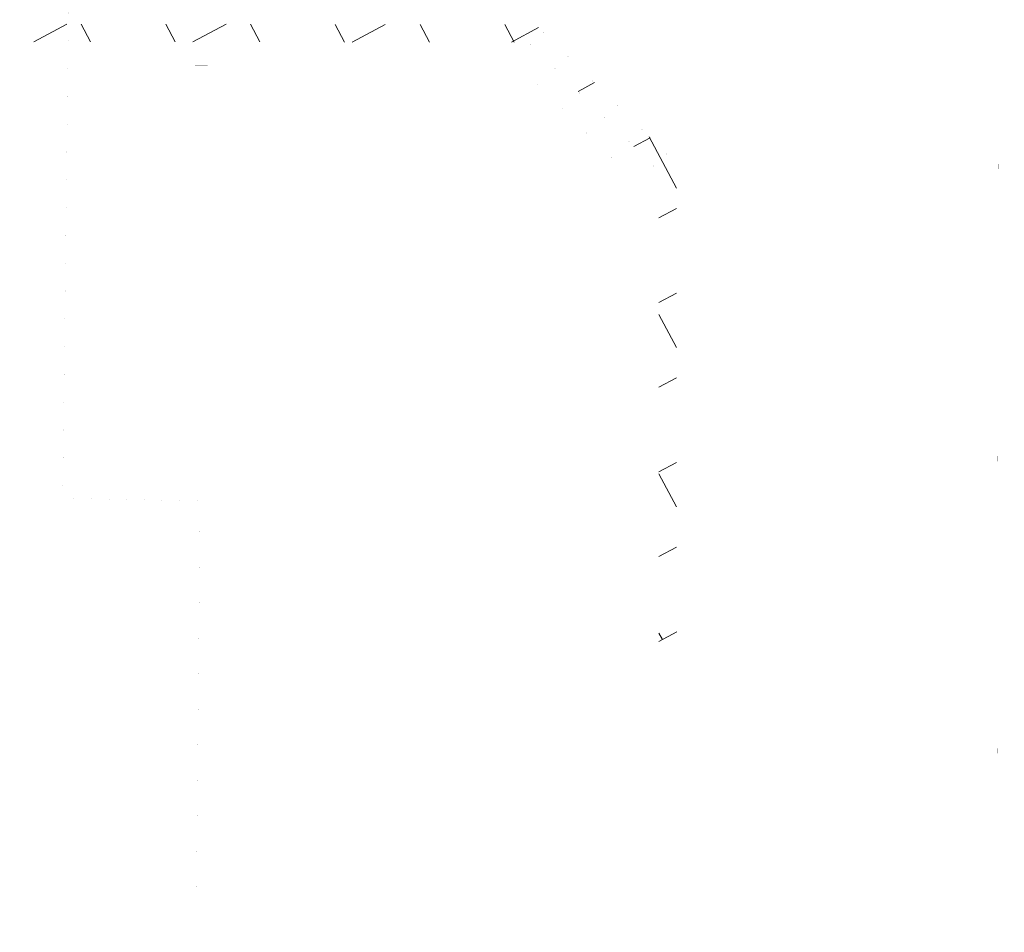
# Model space of a CAD drawing. Units: feet. Extents: x -491818 to -286365, y 123490 to 255537.
# Drawn here: x -352117 to -343759, y 192541 to 200288 of the extents above; entities that cross this region are included whole.
import ezdxf

# ---------------------------------------------------------------- set-up
doc = ezdxf.new("R2010")
doc.units = ezdxf.units.FT
doc.header["$LTSCALE"] = 20
doc.header["$MEASUREMENT"] = 0
doc.layers.add('9', color=7, linetype='Continuous', lineweight=0)

# ---------------------------------------------------------------- blocks, each defined once
blk = doc.blocks.new('*X4')
at = {"layer": '9', "color": 218, "linetype": 'Continuous', "lineweight": 0}
for p, q in [((30348.1, 16602), (30066.2, 16452.1)), ((30547.7, 16451.9), (30467.9, 16601.9)), ((31267, 16451.6), (31187.2, 16601.6)), ((31699.5, 16601.4), (31417.6, 16451.5)), ((31986.4, 16451.2), (31906.6, 16601.3)), ((32705.7, 16450.9), (32626, 16600.9)), ((33050.8, 16600.7), (32769, 16450.9)), ((33425.1, 16450.6), (33345.3, 16600.6)), ((34144.5, 16450.2), (34064.7, 16600.3)), ((34351.4, 16573.1), (34120.4, 16450.2)), ((34825.1, 16105.8), (34686.3, 16032)), ((35298.8, 15638.4), (35160, 15564.7)), ((35523.1, 15209.9), (35291.4, 15645.8)), ((35523.2, 15038.6), (35373.2, 14958.8)), ((35523.3, 14319.4), (35373.3, 14239.7)), ((35523.4, 13856.9), (35373.3, 14139.1)), ((35523.4, 13600.3), (35373.4, 13520.6)), ((35523.5, 12881.2), (35373.6, 12801.5)), ((35523.6, 12503.9), (35373.6, 12786.1)), ((35523.7, 12162.1), (35373.7, 12082.3)), ((35523.8, 11443), (35373.8, 11363.2)), ((35523.8, 11443), (35373.8, 11363.2)), ((35402.7, 11378.6), (35373.8, 11433))]:
    blk.add_line(p, q, dxfattribs=at)

msp = doc.modelspace()

# ---------------------------------------------------------------- linework, layer by layer
at = {"layer": '9', "color": 252, "linetype": 'Continuous', "lineweight": 0, "const_width": 0.05}
for points in [[(-343826.734, 185304.854), (-343758.963, 244715.664)], [(-351693.125, 201105.62), (-351751.649, 196225.053), (-350585.015, 196202.944), (-350616.995, 192796.667), (-353980.186, 192794.287), (-353977.293, 196198.578), (-352734.31, 196213.827), (-352684.716, 201111.344), (-351693.125, 201105.62)]]:
    msp.add_lwpolyline(points, dxfattribs=at)
for points in [[(-347781.631, 188732.004), (-346539.11, 189889.483), (-346540.7, 199064.423), (-347739.836, 200247.373), (-368040.424, 200256.945), (-369219.524, 199089.529), (-369243.593, 189895.132), (-368116.951, 188759.317)], [(-347781.631, 188732.004), (-346539.11, 189889.483), (-346540.7, 199064.423), (-347739.836, 200247.373), (-368040.424, 200256.945), (-369219.524, 199089.529), (-369243.593, 189895.132), (-368116.951, 188759.317), (-347781.631, 188732.004)], [(-347840.588, 188882.083), (-346689.121, 189954.74), (-346690.689, 199001.682), (-347801.401, 200097.402), (-367978.759, 200106.916), (-369069.688, 199026.797), (-369093.432, 189956.745), (-368054.379, 188909.233)], [(-347840.588, 188882.083), (-346689.121, 189954.74), (-346690.689, 199001.682), (-347801.401, 200097.402), (-367978.759, 200106.916), (-369069.688, 199026.797), (-369093.432, 189956.745), (-368054.379, 188909.233), (-347840.588, 188882.083)], [(-347919.197, 189082.189), (-346889.136, 190041.749), (-346890.675, 198918.028), (-347883.488, 199897.441), (-367896.538, 199906.877), (-368869.906, 198943.154), (-368893.216, 190038.896), (-367970.95, 189109.121)]]:
    msp.add_lwpolyline(points, close=True, dxfattribs=at)

# ---------------------------------------------------------------- block references
at = {"layer": '9', "color": 252, "linetype": 'Continuous', "lineweight": 0}
msp.add_blockref('*X4', (-382063.797, 183647.242), dxfattribs=at)

doc.saveas('drawing.dxf')
